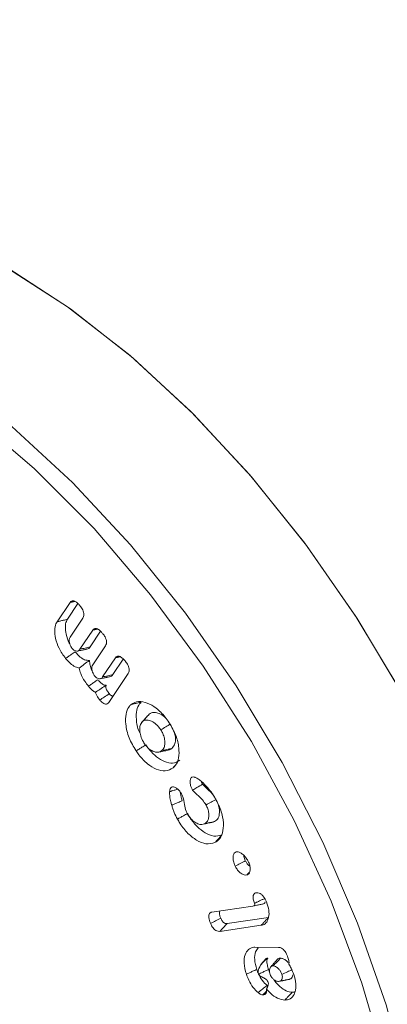
# Model space of a CAD drawing. Units: millimetres. Extents: x -15965 to -8540, y -15 to 5235.
# Drawn here: x -15022 to -15014, y 919 to 940 of the extents above; entities that cross this region are included whole.
import ezdxf

# ---------------------------------------------------------------- set-up
doc = ezdxf.new("R2010")
doc.units = ezdxf.units.MM
doc.layers.get('0').update_dxf_attribs({"lineweight": 15})

msp = doc.modelspace()

# ---------------------------------------------------------------- linework, layer by layer
at = {"color": 7, "linetype": 'Continuous', "lineweight": 15}
for p, q in [((-15021.38, 927.3), (-15021.108, 927.708)), ((-15021.162, 927.352), (-15020.942, 927.682)), ((-15020.839, 927.378), (-15021.108, 926.974)), ((-15020.9, 926.72), (-15020.63, 927.124)), ((-15020.682, 926.771), (-15020.463, 927.099)), ((-15020.36, 926.795), (-15020.63, 926.391)), ((-15020.421, 926.136), (-15020.152, 926.541)), ((-15020.204, 926.187), (-15019.985, 926.515)), ((-15019.882, 926.211), (-15020.289, 925.601)), ((-15018.12, 921.177), (-15017.254, 921.305)), ((-15017.077, 920.901), (-15017.951, 920.772)), ((-15016.926, 921.064), (-15017.799, 920.935)), ((-15017.213, 920.436), (-15016.713, 920.433))]:
    msp.add_line(p, q, dxfattribs=at)
at = {"color": 7, "linetype": 'Continuous', "lineweight": 15, "flags": 128}
for points in [[(-15014.111, 925.785), (-15015.087, 927.412), (-15016.163, 928.958), (-15017.324, 930.403), (-15018.556, 931.727), (-15019.841, 932.913), (-15021.162, 933.945), (-15022.501, 934.808), (-15023.84, 935.491), (-15025.161, 935.985), (-15026.446, 936.282), (-15027.678, 936.38), (-15028.84, 936.276), (-15029.916, 935.972), (-15030.806, 935.526)], [(-15014.089, 925.745), (-15015.058, 927.367), (-15016.127, 928.91), (-15017.282, 930.354), (-15018.507, 931.678), (-15019.785, 932.866), (-15021.1, 933.901), (-15022.434, 934.769), (-15023.768, 935.459), (-15025.086, 935.961), (-15026.369, 936.27), (-15027.6, 936.379), (-15028.762, 936.289), (-15029.841, 936.001), (-15030.806, 935.526)], [(-15015.343, 907.834), (-15015.263, 907.952), (-15014.688, 909.015), (-15014.259, 910.231), (-15013.984, 911.584), (-15013.865, 913.054), (-15013.904, 914.622), (-15014.102, 916.264), (-15014.455, 917.958), (-15014.958, 919.68), (-15015.604, 921.406), (-15016.384, 923.112), (-15017.287, 924.773), (-15018.3, 926.367), (-15019.41, 927.871), (-15020.6, 929.264), (-15021.855, 930.526), (-15023.155, 931.639), (-15024.484, 932.589), (-15025.822, 933.361), (-15027.15, 933.946), (-15028.451, 934.334), (-15029.705, 934.52), (-15030.793, 934.511)], [(-15024.981, 933.302), (-15023.649, 932.443), (-15022.336, 931.418), (-15021.058, 930.238), (-15019.833, 928.921), (-15018.678, 927.484), (-15017.608, 925.947), (-15016.638, 924.33), (-15015.781, 922.655), (-15015.048, 920.945), (-15014.449, 919.223), (-15013.993, 917.512)]]:
    msp.add_lwpolyline(points, dxfattribs=at)
at = {"color": 7, "linetype": 'Continuous', "lineweight": 15}
for points in [[(-12958.834, 2131.653), (-15030.657, 935.616)], [(-12958.834, 1918.462), (-15030.657, 722.424)], [(-12958.834, 1715.373), (-15030.657, 519.335)], [(-15021.108, 927.708), (-15021.011, 927.73)], [(-15020.63, 927.124), (-15020.532, 927.147)], [(-15020.957, 926.681), (-15020.757, 926.722)], [(-15020.152, 926.541), (-15020.053, 926.564)], [(-15020.479, 926.098), (-15020.279, 926.139)], [(-15019.463, 925.329), (-15019.6, 925.174)], [(-15019.44, 925.353), (-15019.459, 925.324)], [(-15018.317, 923.874), (-15018.344, 923.937)], [(-15017.381, 921.963), (-15017.336, 922.012)], [(-15017.008, 920.154), (-15017.081, 920.073)], [(-15016.741, 920.178), (-15016.879, 920.023)], [(-15017.137, 919.869), (-15017.138, 919.87)], [(-15016.903, 919.918), (-15016.923, 919.968)], [(-15016.965, 919.553), (-15016.929, 919.652)], [(-15016.685, 919.72), (-15016.48, 919.762)], [(-15017.044, 919.43), (-15016.968, 919.509)]]:
    msp.add_open_spline(points, degree=1, dxfattribs=at)
for points, knots in [([(-15021.108, 927.708), (-15021.096, 927.721), (-15021.075, 927.744), (-15021.029, 927.741), (-15020.982, 927.72), (-15020.936, 927.681), (-15020.907, 927.647), (-15020.895, 927.632)], [0, 0, 0, 0, 0.264305, 0.432387, 0.600001, 0.826994, 1, 1, 1, 1]), ([(-15020.895, 927.632), (-15020.875, 927.605), (-15020.844, 927.564), (-15020.821, 927.499), (-15020.815, 927.45), (-15020.821, 927.408), (-15020.833, 927.388), (-15020.839, 927.378)], [0, 0, 0, 0, 0.306704, 0.480692, 0.654857, 0.829424, 1, 1, 1, 1]), ([(-15021.201, 926.528), (-15021.251, 926.597), (-15021.346, 926.728), (-15021.417, 926.944), (-15021.437, 927.122), (-15021.417, 927.238), (-15021.389, 927.285), (-15021.38, 927.3)], [0, 0, 0, 0, 0.269357, 0.50779, 0.72316, 0.913367, 1, 1, 1, 1]), ([(-15021.38, 927.3), (-15021.358, 927.306), (-15021.315, 927.316), (-15021.242, 927.333), (-15021.191, 927.345), (-15021.162, 927.352)], [0, 0, 0, 0, 0.30003, 0.600151, 1, 1, 1, 1]), ([(-15021.114, 926.838), (-15021.117, 926.843), (-15021.158, 926.904), (-15021.191, 927.034), (-15021.213, 927.191), (-15021.195, 927.295), (-15021.17, 927.338), (-15021.162, 927.352)], [0, 0, 0, 0, 0.0252111, 0.3451831, 0.630177, 0.8788476, 1, 1, 1, 1]), ([(-15020.63, 927.124), (-15020.617, 927.138), (-15020.597, 927.16), (-15020.551, 927.158), (-15020.504, 927.137), (-15020.458, 927.097), (-15020.429, 927.063), (-15020.416, 927.048)], [0, 0, 0, 0, 0.264305, 0.432129, 0.599685, 0.826603, 1, 1, 1, 1]), ([(-15021.108, 926.974), (-15021.116, 926.958), (-15021.13, 926.928), (-15021.124, 926.865), (-15021.108, 926.808), (-15021.084, 926.763), (-15021.067, 926.741), (-15021.061, 926.734)], [0, 0, 0, 0, 0.27702, 0.497832, 0.71749, 0.905768, 1, 1, 1, 1]), ([(-15020.416, 927.048), (-15020.4, 927.026), (-15020.372, 926.989), (-15020.346, 926.929), (-15020.337, 926.878), (-15020.341, 926.83), (-15020.353, 926.807), (-15020.36, 926.795)], [0, 0, 0, 0, 0.259096, 0.436676, 0.614443, 0.790274, 1, 1, 1, 1]), ([(-15021.061, 926.734), (-15021.05, 926.723), (-15021.026, 926.698), (-15020.986, 926.683), (-15020.948, 926.679), (-15020.919, 926.695), (-15020.906, 926.712), (-15020.9, 926.72)], [0, 0, 0, 0, 0.182303, 0.389894, 0.601816, 0.817016, 1, 1, 1, 1]), ([(-15020.9, 926.72), (-15020.862, 926.729), (-15020.79, 926.746), (-15020.717, 926.763), (-15020.682, 926.771)], [0, 0, 0, 0, 0.5151029, 1, 1, 1, 1]), ([(-15020.757, 926.723), (-15020.741, 926.727), (-15020.711, 926.733), (-15020.691, 926.759), (-15020.682, 926.771)], [0, 0, 0, 0, 0.518802, 1, 1, 1, 1]), ([(-15021.201, 926.528), (-15021.181, 926.541), (-15021.141, 926.569), (-15021.074, 926.614), (-15021.027, 926.646), (-15021.001, 926.664)], [0, 0, 0, 0, 0.300031, 0.600098, 1, 1, 1, 1]), ([(-15020.915, 926.324), (-15020.951, 926.335), (-15021.022, 926.356), (-15021.121, 926.437), (-15021.176, 926.5), (-15021.201, 926.528)], [0, 0, 0, 0, 0.376703, 0.725235, 1, 1, 1, 1]), ([(-15020.699, 926.486), (-15020.732, 926.487), (-15020.793, 926.487), (-15020.903, 926.555), (-15020.965, 926.625), (-15021.001, 926.664)], [0, 0, 0, 0, 0.350729, 0.630168, 1, 1, 1, 1]), ([(-15020.915, 926.324), (-15020.879, 926.351), (-15020.807, 926.404), (-15020.735, 926.459), (-15020.699, 926.486)], [0, 0, 0, 0, 0.4992981, 1, 1, 1, 1]), ([(-15020.637, 926.256), (-15020.64, 926.261), (-15020.665, 926.3), (-15020.69, 926.384), (-15020.696, 926.452), (-15020.699, 926.486)], [0, 0, 0, 0, 0.064863, 0.537948, 1, 1, 1, 1]), ([(-15020.152, 926.541), (-15020.139, 926.554), (-15020.119, 926.576), (-15020.075, 926.575), (-15020.029, 926.555), (-15019.981, 926.516), (-15019.951, 926.481), (-15019.938, 926.465)], [0, 0, 0, 0, 0.259566, 0.422788, 0.586055, 0.820235, 1, 1, 1, 1]), ([(-15020.72, 925.942), (-15020.746, 925.975), (-15020.809, 926.056), (-15020.883, 926.191), (-15020.906, 926.285), (-15020.915, 926.324)], [0, 0, 0, 0, 0.293539, 0.709768, 1, 1, 1, 1]), ([(-15020.63, 926.391), (-15020.636, 926.378), (-15020.65, 926.353), (-15020.648, 926.297), (-15020.635, 926.241), (-15020.612, 926.19), (-15020.592, 926.163), (-15020.582, 926.15)], [0, 0, 0, 0, 0.224571, 0.443581, 0.661623, 0.838556, 1, 1, 1, 1]), ([(-15019.938, 926.465), (-15019.918, 926.438), (-15019.887, 926.396), (-15019.863, 926.331), (-15019.858, 926.279), (-15019.866, 926.238), (-15019.878, 926.219), (-15019.882, 926.211)], [0, 0, 0, 0, 0.312966, 0.486255, 0.660181, 0.870755, 1, 1, 1, 1]), ([(-15020.72, 925.942), (-15020.698, 925.957), (-15020.654, 925.987), (-15020.587, 926.033), (-15020.543, 926.063), (-15020.521, 926.078)], [0, 0, 0, 0, 0.335523, 0.667735, 1, 1, 1, 1]), ([(-15020.582, 926.15), (-15020.571, 926.139), (-15020.548, 926.115), (-15020.508, 926.099), (-15020.47, 926.096), (-15020.441, 926.111), (-15020.428, 926.128), (-15020.421, 926.136)], [0, 0, 0, 0, 0.18022, 0.387121, 0.59885, 0.814615, 1, 1, 1, 1]), ([(-15020.345, 925.964), (-15020.357, 925.962), (-15020.381, 925.96), (-15020.43, 925.986), (-15020.477, 926.027), (-15020.508, 926.063), (-15020.521, 926.078)], [0, 0, 0, 0, 0.220414, 0.44268, 0.766798, 1, 1, 1, 1]), ([(-15020.421, 926.136), (-15020.384, 926.145), (-15020.311, 926.162), (-15020.239, 926.179), (-15020.204, 926.187)], [0, 0, 0, 0, 0.515029, 1, 1, 1, 1]), ([(-15020.279, 926.139), (-15020.263, 926.143), (-15020.233, 926.15), (-15020.213, 926.175), (-15020.204, 926.187)], [0, 0, 0, 0, 0.518888, 1, 1, 1, 1]), ([(-15020.573, 925.812), (-15020.594, 925.825), (-15020.646, 925.855), (-15020.693, 925.909), (-15020.72, 925.942)], [0, 0, 0, 0, 0.404495, 1, 1, 1, 1]), ([(-15020.573, 925.812), (-15020.543, 925.833), (-15020.477, 925.877), (-15020.399, 925.929), (-15020.354, 925.958), (-15020.345, 925.964)], [0, 0, 0, 0, 0.411946, 0.892064, 1, 1, 1, 1]), ([(-15020.28, 925.785), (-15020.292, 925.8), (-15020.315, 925.83), (-15020.341, 925.872), (-15020.354, 925.91), (-15020.356, 925.936), (-15020.351, 925.953), (-15020.347, 925.961), (-15020.345, 925.964)], [0, 0, 0, 0, 0.261163, 0.524494, 0.664422, 0.805176, 0.934314, 1, 1, 1, 1]), ([(-15020.48, 925.648), (-15020.503, 925.679), (-15020.539, 925.725), (-15020.566, 925.785), (-15020.572, 925.808), (-15020.573, 925.812)], [0, 0, 0, 0, 0.602933, 0.919481, 1, 1, 1, 1]), ([(-15020.48, 925.648), (-15020.45, 925.669), (-15020.384, 925.714), (-15020.317, 925.76), (-15020.28, 925.785)], [0, 0, 0, 0, 0.444797, 1, 1, 1, 1]), ([(-15020.289, 925.601), (-15020.3, 925.588), (-15020.318, 925.567), (-15020.358, 925.56), (-15020.398, 925.573), (-15020.44, 925.604), (-15020.466, 925.633), (-15020.48, 925.648)], [0, 0, 0, 0, 0.25502, 0.438278, 0.622333, 0.793321, 1, 1, 1, 1]), ([(-15020.205, 925.728), (-15020.211, 925.729), (-15020.226, 925.733), (-15020.253, 925.754), (-15020.271, 925.775), (-15020.28, 925.785)], [0, 0, 0, 0, 0.246874, 0.609156, 1, 1, 1, 1]), ([(-15019.716, 924.577), (-15019.77, 924.668), (-15019.878, 924.851), (-15019.942, 925.13), (-15019.938, 925.353), (-15019.888, 925.49), (-15019.837, 925.54), (-15019.82, 925.557)], [0, 0, 0, 0, 0.249772, 0.499472, 0.711047, 0.901885, 1, 1, 1, 1]), ([(-15019.82, 925.557), (-15019.77, 925.586), (-15019.675, 925.641), (-15019.482, 925.595), (-15019.287, 925.487), (-15019.128, 925.329), (-15019.046, 925.212), (-15019.018, 925.171)], [0, 0, 0, 0, 0.231813, 0.447256, 0.657207, 0.882282, 1, 1, 1, 1]), ([(-15019.82, 925.557), (-15019.798, 925.562), (-15019.756, 925.571), (-15019.684, 925.587), (-15019.635, 925.598), (-15019.606, 925.604)], [0, 0, 0, 0, 0.300074, 0.600072, 1, 1, 1, 1]), ([(-15019.624, 924.927), (-15019.634, 924.946), (-15019.689, 925.049), (-15019.716, 925.235), (-15019.712, 925.437), (-15019.661, 925.551), (-15019.618, 925.592), (-15019.606, 925.604)], [0, 0, 0, 0, 0.070128, 0.38667, 0.662647, 0.904587, 1, 1, 1, 1]), ([(-15019.58, 925.195), (-15019.556, 925.221), (-15019.51, 925.274), (-15019.463, 925.326), (-15019.44, 925.353)], [0, 0, 0, 0, 0.499991, 1, 1, 1, 1]), ([(-15019.195, 925.02), (-15019.227, 925.062), (-15019.286, 925.141), (-15019.39, 925.206), (-15019.485, 925.236), (-15019.546, 925.221), (-15019.574, 925.199), (-15019.58, 925.195)], [0, 0, 0, 0, 0.260189, 0.486914, 0.704044, 0.935738, 1, 1, 1, 1]), ([(-15019.089, 925.27), (-15019.127, 925.301), (-15019.199, 925.36), (-15019.305, 925.394), (-15019.386, 925.39), (-15019.424, 925.363), (-15019.44, 925.353)], [0, 0, 0, 0, 0.297541, 0.563556, 0.822028, 1, 1, 1, 1]), ([(-15019.58, 925.195), (-15019.599, 925.171), (-15019.637, 925.126), (-15019.643, 925.012), (-15019.623, 924.891), (-15019.58, 924.793), (-15019.547, 924.741), (-15019.539, 924.728)], [0, 0, 0, 0, 0.25261, 0.477838, 0.692723, 0.923031, 1, 1, 1, 1]), ([(-15019.195, 925.02), (-15019.16, 925.042), (-15019.092, 925.084), (-15019.023, 925.127), (-15018.988, 925.148)], [0, 0, 0, 0, 0.500015, 1, 1, 1, 1]), ([(-15019.175, 924.584), (-15019.157, 924.603), (-15019.122, 924.641), (-15019.104, 924.735), (-15019.115, 924.838), (-15019.146, 924.938), (-15019.18, 924.995), (-15019.195, 925.02)], [0, 0, 0, 0, 0.230416, 0.444793, 0.658484, 0.846847, 1, 1, 1, 1]), ([(-15019.018, 925.171), (-15018.966, 925.082), (-15018.865, 924.908), (-15018.807, 924.645), (-15018.81, 924.423), (-15018.865, 924.288), (-15018.919, 924.236), (-15018.935, 924.221)], [0, 0, 0, 0, 0.248854, 0.481298, 0.691636, 0.909222, 1, 1, 1, 1]), ([(-15018.961, 924.63), (-15018.936, 924.66), (-15018.892, 924.712), (-15018.879, 924.833), (-15018.895, 924.912), (-15018.903, 924.948)], [0, 0, 0, 0, 0.421514, 0.738862, 1, 1, 1, 1]), ([(-15019.716, 924.577), (-15019.695, 924.589), (-15019.654, 924.615), (-15019.585, 924.657), (-15019.537, 924.687), (-15019.509, 924.704)], [0, 0, 0, 0, 0.300014, 0.600092, 1, 1, 1, 1]), ([(-15019.539, 924.728), (-15019.516, 924.697), (-15019.469, 924.636), (-15019.385, 924.578), (-15019.298, 924.543), (-15019.225, 924.548), (-15019.189, 924.574), (-15019.175, 924.584)], [0, 0, 0, 0, 0.199905, 0.400313, 0.605875, 0.842518, 1, 1, 1, 1]), ([(-15018.795, 924.379), (-15018.842, 924.351), (-15018.932, 924.298), (-15019.114, 924.342), (-15019.292, 924.446), (-15019.425, 924.582), (-15019.491, 924.677), (-15019.509, 924.704)], [0, 0, 0, 0, 0.247908, 0.478371, 0.688449, 0.912441, 1, 1, 1, 1]), ([(-15019.175, 924.584), (-15019.139, 924.591), (-15019.068, 924.607), (-15018.997, 924.622), (-15018.961, 924.63)], [0, 0, 0, 0, 0.5000204, 1, 1, 1, 1]), ([(-15019.043, 924.597), (-15019.033, 924.597), (-15019, 924.597), (-15018.977, 924.617), (-15018.961, 924.63)], [0, 0, 0, 0, 0.322562, 1, 1, 1, 1]), ([(-15018.935, 924.221), (-15018.987, 924.191), (-15019.086, 924.133), (-15019.285, 924.181), (-15019.479, 924.296), (-15019.624, 924.444), (-15019.696, 924.548), (-15019.716, 924.577)], [0, 0, 0, 0, 0.250109, 0.48017, 0.690661, 0.913792, 1, 1, 1, 1]), ([(-15019.244, 924.55), (-15019.21, 924.557), (-15019.142, 924.57), (-15019.075, 924.584), (-15019.041, 924.591)], [0, 0, 0, 0, 0.500037, 1, 1, 1, 1]), ([(-15018.935, 924.221), (-15018.921, 924.237), (-15018.905, 924.255), (-15018.889, 924.273), (-15018.886, 924.276)], [0, 0, 0, 0, 0.86776, 1, 1, 1, 1]), ([(-15018.525, 923.748), (-15018.542, 923.782), (-15018.571, 923.842), (-15018.581, 923.924), (-15018.574, 923.979), (-15018.557, 924.012), (-15018.543, 924.021), (-15018.538, 924.025)], [0, 0, 0, 0, 0.312173, 0.53821, 0.76256, 0.91696, 1, 1, 1, 1]), ([(-15018.538, 924.025), (-15018.523, 924.027), (-15018.502, 924.03), (-15018.465, 924.017), (-15018.446, 924.008), (-15018.435, 924.002)], [0, 0, 0, 0, 0.469998, 0.696244, 1, 1, 1, 1]), ([(-15018.435, 924.002), (-15018.411, 923.988), (-15018.363, 923.958), (-15018.287, 923.888), (-15018.237, 923.833), (-15018.209, 923.802)], [0, 0, 0, 0, 0.302108, 0.604468, 1, 1, 1, 1]), ([(-15019.009, 923.717), (-15019.007, 923.731), (-15019.004, 923.761), (-15018.993, 923.796), (-15018.977, 923.808), (-15018.972, 923.813)], [0, 0, 0, 0, 0.347105, 0.775491, 1, 1, 1, 1]), ([(-15019.009, 923.717), (-15018.978, 923.727), (-15018.922, 923.744), (-15018.867, 923.761), (-15018.843, 923.769)], [0, 0, 0, 0, 0.561708, 1, 1, 1, 1]), ([(-15018.972, 923.813), (-15018.958, 923.816), (-15018.93, 923.822), (-15018.877, 923.797), (-15018.823, 923.758), (-15018.776, 923.702), (-15018.753, 923.661), (-15018.743, 923.645)], [0, 0, 0, 0, 0.2004098, 0.3887578, 0.6105428, 0.8424136, 1, 1, 1, 1]), ([(-15018.525, 923.748), (-15018.495, 923.766), (-15018.425, 923.808), (-15018.356, 923.85), (-15018.317, 923.874)], [0, 0, 0, 0, 0.432603, 1, 1, 1, 1]), ([(-15018.057, 923.593), (-15018.075, 923.621), (-15018.118, 923.688), (-15018.212, 923.771), (-15018.279, 923.837), (-15018.317, 923.874)], [0, 0, 0, 0, 0.250039, 0.58197, 1, 1, 1, 1]), ([(-15018.209, 923.802), (-15018.176, 923.762), (-15018.126, 923.701), (-15018.066, 923.612), (-15018.039, 923.564), (-15018.026, 923.54)], [0, 0, 0, 0, 0.491944, 0.744727, 1, 1, 1, 1]), ([(-15018.965, 923.429), (-15018.971, 923.453), (-15018.988, 923.515), (-15019.01, 923.615), (-15019.009, 923.682), (-15019.009, 923.717)], [0, 0, 0, 0, 0.244565, 0.615259, 1, 1, 1, 1]), ([(-15018.744, 923.526), (-15018.75, 923.55), (-15018.763, 923.596), (-15018.778, 923.657), (-15018.779, 923.69), (-15018.779, 923.702)], [0, 0, 0, 0, 0.393625, 0.787567, 1, 1, 1, 1]), ([(-15018.743, 923.645), (-15018.735, 923.619), (-15018.708, 923.539), (-15018.699, 923.421), (-15018.663, 923.309), (-15018.635, 923.255), (-15018.63, 923.245)], [0, 0, 0, 0, 0.192484, 0.590607, 0.922032, 1, 1, 1, 1]), ([(-15018.242, 923.436), (-15018.266, 923.474), (-15018.314, 923.548), (-15018.417, 923.636), (-15018.485, 923.707), (-15018.525, 923.748)], [0, 0, 0, 0, 0.301256, 0.587717, 1, 1, 1, 1]), ([(-15018.965, 923.429), (-15018.943, 923.439), (-15018.899, 923.458), (-15018.825, 923.491), (-15018.774, 923.513), (-15018.744, 923.526)], [0, 0, 0, 0, 0.300047, 0.600014, 1, 1, 1, 1]), ([(-15018.844, 923.138), (-15018.868, 923.185), (-15018.905, 923.256), (-15018.942, 923.355), (-15018.957, 923.404), (-15018.965, 923.429)], [0, 0, 0, 0, 0.492274, 0.744977, 1, 1, 1, 1]), ([(-15018.273, 923.042), (-15018.251, 923.057), (-15018.21, 923.083), (-15018.182, 923.165), (-15018.182, 923.256), (-15018.2, 923.351), (-15018.229, 923.409), (-15018.242, 923.436)], [0, 0, 0, 0, 0.242233, 0.44831, 0.65351, 0.840484, 1, 1, 1, 1]), ([(-15018.242, 923.436), (-15018.207, 923.456), (-15018.136, 923.496), (-15018.066, 923.536), (-15018.031, 923.555)], [0, 0, 0, 0, 0.500012, 1, 1, 1, 1]), ([(-15018.064, 923.085), (-15018.034, 923.106), (-15017.977, 923.146), (-15017.955, 923.269), (-15017.959, 923.368), (-15017.978, 923.422), (-15017.982, 923.434)], [0, 0, 0, 0, 0.3515985, 0.6639887, 0.9296104, 1, 1, 1, 1]), ([(-15018.026, 923.54), (-15017.981, 923.444), (-15017.894, 923.261), (-15017.866, 923.002), (-15017.898, 922.796), (-15017.976, 922.688), (-15018.038, 922.653), (-15018.055, 922.644)], [0, 0, 0, 0, 0.254392, 0.487541, 0.701031, 0.92019, 1, 1, 1, 1]), ([(-15018.844, 923.138), (-15018.823, 923.15), (-15018.781, 923.174), (-15018.71, 923.214), (-15018.661, 923.241), (-15018.633, 923.257)], [0, 0, 0, 0, 0.299994, 0.599984, 1, 1, 1, 1]), ([(-15017.91, 922.804), (-15017.964, 922.789), (-15018.068, 922.759), (-15018.257, 922.84), (-15018.434, 922.974), (-15018.558, 923.127), (-15018.617, 923.229), (-15018.633, 923.257)], [0, 0, 0, 0, 0.2507778, 0.4784357, 0.6888694, 0.9151074, 1, 1, 1, 1]), ([(-15018.63, 923.245), (-15018.611, 923.215), (-15018.573, 923.154), (-15018.495, 923.085), (-15018.413, 923.034), (-15018.333, 923.019), (-15018.292, 923.035), (-15018.273, 923.042)], [0, 0, 0, 0, 0.190121, 0.380658, 0.593298, 0.814221, 1, 1, 1, 1]), ([(-15018.055, 922.644), (-15018.115, 922.626), (-15018.229, 922.594), (-15018.437, 922.684), (-15018.629, 922.831), (-15018.764, 922.999), (-15018.827, 923.109), (-15018.844, 923.138)], [0, 0, 0, 0, 0.253876, 0.481363, 0.692722, 0.917303, 1, 1, 1, 1]), ([(-15018.328, 923.026), (-15018.295, 923.033), (-15018.228, 923.047), (-15018.161, 923.06), (-15018.127, 923.067)], [0, 0, 0, 0, 0.500027, 1, 1, 1, 1]), ([(-15018.273, 923.042), (-15018.238, 923.049), (-15018.168, 923.064), (-15018.099, 923.078), (-15018.064, 923.085)], [0, 0, 0, 0, 0.500016, 1, 1, 1, 1]), ([(-15018.128, 923.069), (-15018.125, 923.069), (-15018.1, 923.066), (-15018.081, 923.076), (-15018.064, 923.085)], [0, 0, 0, 0, 0.116509, 1, 1, 1, 1]), ([(-15018.055, 922.644), (-15018.04, 922.66), (-15018.011, 922.692), (-15017.963, 922.745), (-15017.929, 922.783), (-15017.91, 922.804)], [0, 0, 0, 0, 0.3000509, 0.6001192, 1, 1, 1, 1]), ([(-15017.628, 922.148), (-15017.643, 922.184), (-15017.669, 922.248), (-15017.676, 922.336), (-15017.663, 922.397), (-15017.637, 922.434), (-15017.616, 922.443), (-15017.608, 922.446)], [0, 0, 0, 0, 0.276542, 0.497393, 0.717747, 0.893472, 1, 1, 1, 1]), ([(-15017.608, 922.446), (-15017.593, 922.448), (-15017.56, 922.451), (-15017.501, 922.421), (-15017.437, 922.372), (-15017.382, 922.303), (-15017.356, 922.251), (-15017.344, 922.229)], [0, 0, 0, 0, 0.175352, 0.377071, 0.58633, 0.820675, 1, 1, 1, 1]), ([(-15017.414, 922.261), (-15017.428, 922.293), (-15017.445, 922.332), (-15017.446, 922.367), (-15017.446, 922.375)], [0, 0, 0, 0, 0.792117, 1, 1, 1, 1]), ([(-15017.628, 922.148), (-15017.592, 922.167), (-15017.521, 922.205), (-15017.449, 922.242), (-15017.414, 922.261)], [0, 0, 0, 0, 0.500044, 1, 1, 1, 1]), ([(-15017.381, 921.963), (-15017.399, 921.96), (-15017.438, 921.956), (-15017.505, 921.991), (-15017.565, 922.046), (-15017.605, 922.102), (-15017.623, 922.138), (-15017.628, 922.148)], [0, 0, 0, 0, 0.234978, 0.482632, 0.693217, 0.912234, 1, 1, 1, 1]), ([(-15017.316, 922.144), (-15017.318, 922.145), (-15017.334, 922.153), (-15017.364, 922.184), (-15017.395, 922.224), (-15017.409, 922.252), (-15017.414, 922.261)], [0, 0, 0, 0, 0.052522, 0.419393, 0.812714, 1, 1, 1, 1]), ([(-15017.344, 922.229), (-15017.333, 922.201), (-15017.31, 922.144), (-15017.307, 922.066), (-15017.323, 922.004), (-15017.352, 921.973), (-15017.374, 921.965), (-15017.381, 921.963)], [0, 0, 0, 0, 0.230631, 0.470752, 0.687774, 0.909722, 1, 1, 1, 1]), ([(-15017.219, 921.364), (-15017.23, 921.393), (-15017.248, 921.443), (-15017.253, 921.509), (-15017.241, 921.553), (-15017.215, 921.579), (-15017.192, 921.585), (-15017.181, 921.587)], [0, 0, 0, 0, 0.280726, 0.470116, 0.660887, 0.827109, 1, 1, 1, 1]), ([(-15017.181, 921.587), (-15017.162, 921.588), (-15017.13, 921.588), (-15017.079, 921.558), (-15017.035, 921.514), (-15016.997, 921.456), (-15016.978, 921.412), (-15016.969, 921.392)], [0, 0, 0, 0, 0.255991, 0.422925, 0.590117, 0.807594, 1, 1, 1, 1]), ([(-15017.254, 921.305), (-15017.245, 921.307), (-15017.232, 921.31), (-15017.218, 921.325), (-15017.216, 921.34), (-15017.216, 921.35), (-15017.216, 921.353), (-15017.216, 921.354), (-15017.216, 921.355), (-15017.216, 921.356), (-15017.217, 921.357), (-15017.217, 921.359), (-15017.218, 921.361), (-15017.218, 921.363), (-15017.219, 921.364)], [0, 0, 0, 0, 0.375821, 0.598448, 0.82131, 0.875827, 0.90295, 0.916628, 0.923363, 0.926885, 0.933615, 0.961109, 0.974498, 1, 1, 1, 1]), ([(-15017.254, 921.305), (-15017.233, 921.31), (-15017.189, 921.319), (-15017.121, 921.332), (-15017.075, 921.342), (-15017.051, 921.347)], [0, 0, 0, 0, 0.311326, 0.655684, 1, 1, 1, 1]), ([(-15017.219, 921.364), (-15017.217, 921.364), (-15017.207, 921.369), (-15017.188, 921.378), (-15017.156, 921.394), (-15017.112, 921.414), (-15017.058, 921.44), (-15017.019, 921.458), (-15017, 921.468)], [0, 0, 0, 0, 0.027918, 0.139544, 0.251188, 0.474523, 0.737266, 1, 1, 1, 1]), ([(-15016.969, 921.392), (-15016.949, 921.333), (-15016.909, 921.217), (-15016.915, 921.069), (-15016.958, 920.96), (-15017.02, 920.912), (-15017.065, 920.903), (-15017.077, 920.901)], [0, 0, 0, 0, 0.249459, 0.486889, 0.702017, 0.918328, 1, 1, 1, 1]), ([(-15017.051, 921.347), (-15017.038, 921.35), (-15017.015, 921.356), (-15016.999, 921.378), (-15016.996, 921.392), (-15016.995, 921.395)], [0, 0, 0, 0, 0.543691, 0.909437, 1, 1, 1, 1]), ([(-15018.148, 920.941), (-15018.163, 920.982), (-15018.185, 921.042), (-15018.185, 921.113), (-15018.171, 921.151), (-15018.146, 921.171), (-15018.128, 921.175), (-15018.12, 921.177)], [0, 0, 0, 0, 0.377108, 0.550061, 0.723975, 0.884922, 1, 1, 1, 1]), ([(-15017.931, 921.049), (-15017.939, 921.069), (-15017.953, 921.106), (-15017.961, 921.153), (-15017.96, 921.186), (-15017.951, 921.197), (-15017.948, 921.203)], [0, 0, 0, 0, 0.348846, 0.637913, 0.828994, 1, 1, 1, 1]), ([(-15018.148, 920.941), (-15018.111, 920.959), (-15018.039, 920.995), (-15017.967, 921.031), (-15017.931, 921.049)], [0, 0, 0, 0, 0.4999821, 1, 1, 1, 1]), ([(-15017.951, 920.772), (-15017.973, 920.771), (-15018.006, 920.771), (-15018.057, 920.804), (-15018.094, 920.842), (-15018.125, 920.89), (-15018.14, 920.924), (-15018.148, 920.941)], [0, 0, 0, 0, 0.305912, 0.478932, 0.65125, 0.828916, 1, 1, 1, 1]), ([(-15017.951, 920.772), (-15017.926, 920.799), (-15017.875, 920.853), (-15017.824, 920.907), (-15017.799, 920.935)], [0, 0, 0, 0, 0.500028, 1, 1, 1, 1]), ([(-15017.799, 920.935), (-15017.812, 920.934), (-15017.831, 920.933), (-15017.862, 920.948), (-15017.886, 920.97), (-15017.911, 921.005), (-15017.923, 921.032), (-15017.931, 921.049)], [0, 0, 0, 0, 0.271293, 0.427731, 0.584201, 0.747084, 1, 1, 1, 1]), ([(-15017.077, 920.901), (-15017.062, 920.917), (-15017.032, 920.95), (-15016.982, 921.004), (-15016.946, 921.042), (-15016.926, 921.064)], [0, 0, 0, 0, 0.3000716, 0.6001431, 1, 1, 1, 1]), ([(-15017.392, 919.868), (-15017.414, 919.948), (-15017.456, 920.101), (-15017.427, 920.279), (-15017.356, 920.398), (-15017.273, 920.434), (-15017.221, 920.436), (-15017.213, 920.436)], [0, 0, 0, 0, 0.2742117, 0.5228338, 0.7378237, 0.9608274, 1, 1, 1, 1]), ([(-15017.172, 919.97), (-15017.192, 920.04), (-15017.229, 920.176), (-15017.208, 920.337), (-15017.161, 920.399), (-15017.14, 920.427)], [0, 0, 0, 0, 0.374073, 0.722677, 1, 1, 1, 1]), ([(-15016.713, 920.433), (-15016.693, 920.431), (-15016.66, 920.426), (-15016.61, 920.389), (-15016.569, 920.34), (-15016.537, 920.281), (-15016.522, 920.239), (-15016.515, 920.221)], [0, 0, 0, 0, 0.258713, 0.429704, 0.600235, 0.827582, 1, 1, 1, 1]), ([(-15017.138, 919.87), (-15017.138, 919.87), (-15017.142, 919.889), (-15017.15, 919.93), (-15017.118, 920.019), (-15017.057, 920.122), (-15016.979, 920.18), (-15016.942, 920.208)], [0, 0, 0, 0, 0.0009662, 0.1506547, 0.2969384, 0.6672081, 1, 1, 1, 1]), ([(-15016.942, 920.208), (-15016.954, 920.205), (-15016.982, 920.199), (-15017.002, 920.175), (-15017.007, 920.155), (-15017.007, 920.154)], [0, 0, 0, 0, 0.409941, 0.972363, 1, 1, 1, 1]), ([(-15016.923, 919.968), (-15016.932, 919.999), (-15016.952, 920.061), (-15016.965, 920.15), (-15016.95, 920.189), (-15016.942, 920.208)], [0, 0, 0, 0, 0.350239, 0.704214, 1, 1, 1, 1]), ([(-15016.828, 920.043), (-15016.842, 920.041), (-15016.869, 920.038), (-15016.894, 920.004), (-15016.906, 919.963), (-15016.906, 919.914), (-15016.896, 919.881), (-15016.891, 919.865)], [0, 0, 0, 0, 0.223253, 0.436035, 0.647009, 0.829919, 1, 1, 1, 1]), ([(-15016.828, 920.043), (-15016.802, 920.07), (-15016.75, 920.124), (-15016.698, 920.179), (-15016.672, 920.206)], [0, 0, 0, 0, 0.499983, 1, 1, 1, 1]), ([(-15016.643, 919.864), (-15016.652, 919.886), (-15016.669, 919.929), (-15016.712, 919.982), (-15016.755, 920.02), (-15016.795, 920.04), (-15016.818, 920.042), (-15016.828, 920.043)], [0, 0, 0, 0, 0.239726, 0.451946, 0.662726, 0.848792, 1, 1, 1, 1]), ([(-15016.672, 920.206), (-15016.693, 920.205), (-15016.721, 920.203), (-15016.735, 920.181), (-15016.739, 920.175)], [0, 0, 0, 0, 0.745393, 1, 1, 1, 1]), ([(-15016.496, 920.093), (-15016.509, 920.11), (-15016.541, 920.15), (-15016.6, 920.191), (-15016.645, 920.204), (-15016.668, 920.206), (-15016.672, 920.206)], [0, 0, 0, 0, 0.24664, 0.591708, 0.932841, 1, 1, 1, 1]), ([(-15016.515, 920.221), (-15016.506, 920.192), (-15016.492, 920.145), (-15016.493, 920.099), (-15016.499, 920.083), (-15016.5, 920.079)], [0, 0, 0, 0, 0.569959, 0.894533, 1, 1, 1, 1]), ([(-15016.5, 920.079), (-15016.481, 920.051), (-15016.435, 919.982), (-15016.408, 919.906), (-15016.391, 919.862)], [0, 0, 0, 0, 0.417746, 1, 1, 1, 1]), ([(-15017.392, 919.868), (-15017.37, 919.878), (-15017.326, 919.899), (-15017.253, 919.933), (-15017.202, 919.956), (-15017.172, 919.97)], [0, 0, 0, 0, 0.300104, 0.600141, 1, 1, 1, 1]), ([(-15017.145, 919.48), (-15017.18, 919.514), (-15017.256, 919.588), (-15017.339, 919.73), (-15017.376, 919.826), (-15017.392, 919.868)], [0, 0, 0, 0, 0.329761, 0.710592, 1, 1, 1, 1]), ([(-15016.957, 919.628), (-15016.992, 919.664), (-15017.061, 919.733), (-15017.131, 919.859), (-15017.16, 919.937), (-15017.172, 919.97)], [0, 0, 0, 0, 0.376892, 0.743473, 1, 1, 1, 1]), ([(-15017.137, 919.869), (-15017.11, 919.881), (-15017.061, 919.904), (-15016.989, 919.937), (-15016.945, 919.958), (-15016.923, 919.968)], [0, 0, 0, 0, 0.378723, 0.689387, 1, 1, 1, 1]), ([(-15017.137, 919.869), (-15017.133, 919.862), (-15017.112, 919.829), (-15017.047, 919.804), (-15016.982, 919.768), (-15016.945, 919.728), (-15016.931, 919.7), (-15016.928, 919.675), (-15016.929, 919.659), (-15016.929, 919.652)], [0, 0, 0, 0, 0.07808, 0.365846, 0.651462, 0.766346, 0.849814, 0.933071, 1, 1, 1, 1]), ([(-15016.891, 919.865), (-15016.884, 919.849), (-15016.868, 919.813), (-15016.829, 919.767), (-15016.784, 919.731), (-15016.746, 919.718), (-15016.724, 919.716), (-15016.716, 919.716)], [0, 0, 0, 0, 0.1902712, 0.4157025, 0.6463243, 0.8601723, 1, 1, 1, 1]), ([(-15016.716, 919.716), (-15016.699, 919.717), (-15016.67, 919.72), (-15016.643, 919.752), (-15016.633, 919.79), (-15016.633, 919.829), (-15016.64, 919.854), (-15016.643, 919.864)], [0, 0, 0, 0, 0.2865725, 0.5020636, 0.7166312, 0.881932, 1, 1, 1, 1]), ([(-15016.643, 919.864), (-15016.604, 919.882), (-15016.531, 919.915), (-15016.458, 919.949), (-15016.424, 919.966)], [0, 0, 0, 0, 0.5265056, 1, 1, 1, 1]), ([(-15016.391, 919.862), (-15016.373, 919.794), (-15016.336, 919.661), (-15016.356, 919.497), (-15016.416, 919.377), (-15016.501, 919.328), (-15016.563, 919.325), (-15016.581, 919.324)], [0, 0, 0, 0, 0.238498, 0.468341, 0.67764, 0.90637, 1, 1, 1, 1]), ([(-15016.482, 919.765), (-15016.473, 919.767), (-15016.449, 919.771), (-15016.424, 919.802), (-15016.417, 919.837), (-15016.413, 919.853)], [0, 0, 0, 0, 0.2172289, 0.656266, 1, 1, 1, 1]), ([(-15017.145, 919.48), (-15017.114, 919.505), (-15017.051, 919.554), (-15016.988, 919.604), (-15016.957, 919.628)], [0, 0, 0, 0, 0.4999997, 1, 1, 1, 1]), ([(-15016.425, 919.487), (-15016.468, 919.493), (-15016.552, 919.504), (-15016.683, 919.601), (-15016.775, 919.689), (-15016.81, 919.75), (-15016.815, 919.759)], [0, 0, 0, 0, 0.329273, 0.641757, 0.946499, 1, 1, 1, 1]), ([(-15017.044, 919.43), (-15017.059, 919.433), (-15017.082, 919.437), (-15017.117, 919.458), (-15017.136, 919.472), (-15017.145, 919.48)], [0, 0, 0, 0, 0.459898, 0.726097, 1, 1, 1, 1]), ([(-15016.965, 919.553), (-15016.965, 919.531), (-15016.965, 919.491), (-15016.987, 919.45), (-15017.016, 919.432), (-15017.037, 919.431), (-15017.044, 919.43)], [0, 0, 0, 0, 0.316636, 0.58659, 0.870825, 1, 1, 1, 1]), ([(-15016.581, 919.324), (-15016.632, 919.331), (-15016.729, 919.346), (-15016.866, 919.445), (-15016.938, 919.523), (-15016.965, 919.553)], [0, 0, 0, 0, 0.4071572, 0.7760133, 1, 1, 1, 1]), ([(-15016.581, 919.324), (-15016.565, 919.34), (-15016.534, 919.373), (-15016.482, 919.427), (-15016.446, 919.465), (-15016.425, 919.487)], [0, 0, 0, 0, 0.300029, 0.600074, 1, 1, 1, 1]), ([(-15016.364, 919.499), (-15016.369, 919.496), (-15016.385, 919.485), (-15016.408, 919.486), (-15016.425, 919.487)], [0, 0, 0, 0, 0.26284, 1, 1, 1, 1])]:
    msp.add_open_spline(points, degree=3, knots=knots, dxfattribs=at)

doc.saveas('drawing.dxf')
